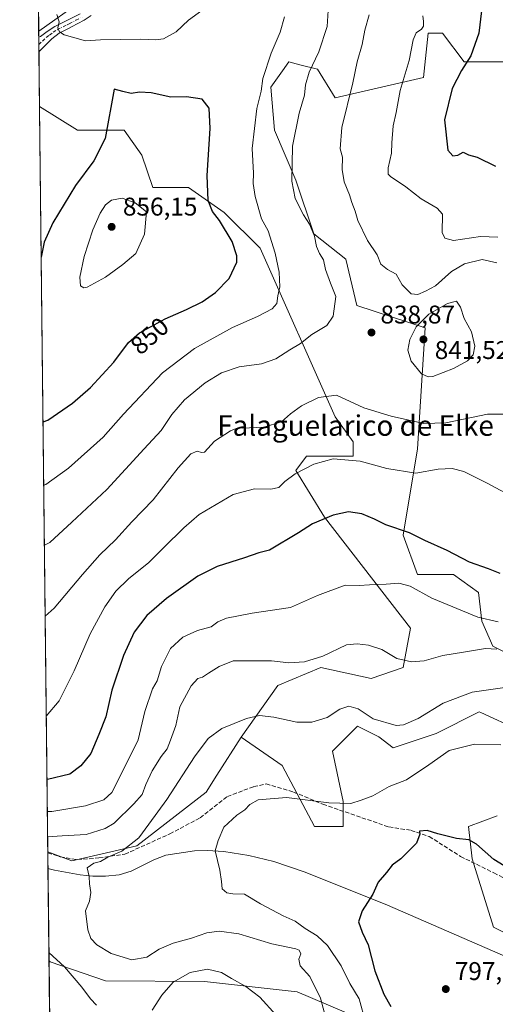
# Model space of a CAD drawing. Units: metres. Extents: x 576694 to 580134, y 4733485 to 4735837.
# Drawn here: x 576697 to 576883, y 4734749 to 4735134 of the extents above; entities that cross this region are included whole.
import ezdxf
from ezdxf.enums import TextEntityAlignment as Align

# ---------------------------------------------------------------- set-up
doc = ezdxf.new("R2010")
doc.units = ezdxf.units.M
doc.header["$MEASUREMENT"] = 0
doc.linetypes.add('DGN Style 3', pattern=[2.307223458686699, 1.648016756204785, -0.6592067024819142])
doc.linetypes.add('DGN Style 4', pattern=[2.6384748266838614, 1.318413404963828, -0.6592067024819142, 0.001648016756204785, -0.6592067024819142])
for name, color, linetype, lineweight in [('Arbolado forestal CxS', 92, 'Continuous', 0), ('Camino Cxs', 7, 'Continuous', 0), ('Camino eje', 30, 'DGN Style 4', 13), ('Comarca CxS', 21, 'Continuous', 0), ('Comunidad Autónoma CxS', 142, 'Continuous', 0), ('Corriente natural lineal', 142, 'Continuous', 13), ('Curva de nivel maestra', 30, 'Continuous', 30), ('Curva de nivel normal', 30, 'Continuous', 0), ('Municipio CxS', 4, 'Continuous', 0), ('Pastizal CxS', 92, 'Continuous', 0), ('Prado CxS', 92, 'Continuous', 0), ('Provincia CxS', 1, 'Continuous', 0), ('Punto de cota en terreno', 7, 'Continuous', 0), ('Rótulo de curva de nivel directora', 7, 'Continuous', 0), ('Rótulo de punto de cota en terreno', 7, 'Continuous', 0), ('Senda', 7, 'DGN Style 3', 0), ('Texto cartográfico', 7, 'Continuous', 0)]:
    doc.layers.add(name, color=color, linetype=linetype, lineweight=lineweight)
doc.styles.add('Style-Arial', font='txt')

# ---------------------------------------------------------------- blocks, each defined once
blk = doc.blocks.new('*U4')
at = {"layer": 'Arbolado forestal CxS', "color": 92, "linetype": 'Continuous', "lineweight": 0}
for points in [[(576890.4907000001, 4734884.8979, 815.2825000000012), (576882.0899, 4734889.1009, 816.6279000000069), (576877.8891000003, 4734898.907099999, 820.2271000000038), (576876.4895000001, 4734910.114900001, 822.7452999999952), (576866.6886999998, 4734917.120300001, 823.7826999999961), (576852.6857000003, 4734917.1207, 821.695200000002), (576847.0850999998, 4734932.5307, 824.7630999999965), (576852.6864999998, 4734966.1535, 832.3172999999952), (576855.6441000003, 4735013.542099999, 840.1925999999949), (576828.8843, 4735022.1919, 838.7431000000071), (576824.6838999996, 4735040.404899999, 838.1935999999987), (576812.0822999999, 4735050.211300001, 840.4431999999942), (576805.0817, 4735071.226100001, 840.219299999997), (576796.6801000005, 4735090.839500001, 843.3009000000021), (576795.2802999998, 4735107.6511, 844.6615000000021), (576799.7883000001, 4735113.965100001, 843.7788), (576802.2817000002, 4735117.4571, 843.329199999993), (576806.5979000004, 4735116.3771, 842.0908999999956), (576813.4830999998, 4735114.655099999, 840.2658999999985), (576820.4839000005, 4735103.4475, 837.2690000000002), (576855.0107000005, 4735111.3541, 828.9165999999968), (576856.8901000004, 4735128.6643, 829.7743999999948), (576862.4912999999, 4735128.6643, 828.7103000000062), (576870.8919000002, 4735117.455900001, 826.094299999997), (576886.2944999998, 4735117.455700001, 822.806500000006)], [(576721.0701000001, 4735141.2755, 843.2280000000028), (576704.4524999997, 4735129.539200001, 846.4376999999951), (576700.0082, 4735529.278200001, 829.0022000000026)]]:
    blk.add_polyline3d(points, dxfattribs=at)
blk.add_polyline3d([(576827.4826999997, 4734968.955900001, 831.887600000002), (576827.4824999999, 4734963.3519, 830.7366000000038), (576819.0817, 4734963.3521, 830.7995999999986), (576809.2796999998, 4734963.352299999, 831.5081000000064), (576805.0796999997, 4734957.749299999, 830.8638000000064), (576816.2812999999, 4734939.535900001, 825.7216999999946), (576849.8853000002, 4734896.106699999, 817.6147999999957), (576847.0843000002, 4734880.695699999, 814.7814999999973), (576834.4820999998, 4734876.493100001, 812.7455000000047), (576814.8790999996, 4734880.6961, 814.5994999999967), (576798.0768999998, 4734873.6917, 813.0210999999982), (576783.6491, 4734853.5349, 809.3500000000058), (576774.1623000001, 4734838.634299999, 807.9403000000021), (576769.9528999999, 4734832.022500001, 807.6037999999971), (576742.8849, 4734811.059699999, 810.8788999999962), (576717.4486999996, 4734805.1931, 812.2679000000062), (576708.0202000003, 4734808.641100001, 813.3047999999981), (576704.7807999998, 4735100.008099999, 845.8133999999991), (576719.6687000003, 4735090.8409, 847.5503999999928), (576737.8712999999, 4735090.840500001, 850.7501000000049), (576744.8722999999, 4735081.033299999, 852.5236000000004), (576749.0730999997, 4735068.425100001, 853.9867999999988), (576763.0749000004, 4735068.424900001, 852.1912000000011), (576777.0768999998, 4735058.617500001, 849.5737999999984), (576791.0793000003, 4735044.6085, 847.6416000000027), (576820.4819, 4734978.762900001, 833.6956999999966)], close=True, dxfattribs=at)
blk = doc.blocks.new('*U7')
at = {"layer": 'Arbolado forestal CxS', "color": 92, "linetype": 'Continuous', "lineweight": 0}
for points in [[(576852.7757000001, 4734733.885700001, 800.2023999999948), (576805.5290999999, 4734753.9387, 812.5417000000016), (576769.3787000002, 4734758.0053, 815.3389000000025), (576730.5859000003, 4734758.2609, 812.415399999998), (576708.9313000003, 4734765.7053, 816.0344000000041), (576708.4939000001, 4734766.0362, 816.0537999999942), (576708.0202000003, 4734808.641100001, 813.3047999999981), (576717.4486999996, 4734805.1931, 812.2679000000062), (576742.8849, 4734811.059699999, 810.8788999999962), (576769.9528999999, 4734832.022500001, 807.6037999999971), (576774.1623000001, 4734838.634299999, 807.9403000000021), (576783.6491, 4734853.5349, 809.3500000000058), (576799.7499000002, 4734842.3737, 807.3803999999947), (576812.3574999999, 4734818.5437, 803.7918999999966), (576823.5652999999, 4734818.543500001, 804.2933000000049), (576823.5654999996, 4734828.3551, 805.4955000000047), (576819.3629000001, 4734847.979499999, 808.4052999999985), (576820.4433000004, 4734849.060699999, 808.4799999999959), (576829.1699000001, 4734857.790899999, 809.2151000000014), (576837.5756999999, 4734853.586100001, 809.3573000000034), (576843.1797000002, 4734849.380700001, 808.703999999998), (576859.9914999995, 4734854.987500001, 808.1609999999928), (576876.8022999996, 4734863.397299999, 808.5099000000046), (576877.4703000002, 4734863.093499999, 808.3800000000047), (576892.2134999996, 4734856.388900001, 806.718399999998)], [(576883.8071, 4734822.7481, 801.928700000004), (576872.5998999998, 4734818.542500001, 800.8785000000062), (576874.0006999997, 4734805.927300001, 799.2502999999998), (576882.4052999998, 4734779.294299999, 796.8649000000005), (576890.8108999999, 4734775.0891, 796.3619999999937)]]:
    blk.add_polyline3d(points, dxfattribs=at)
blk = doc.blocks.new('5PATER')
at = {"layer": 'Prado CxS', "linetype": 'Continuous', "lineweight": 0}
h = blk.add_hatch(color=51, dxfattribs=at)
edge = h.paths.add_edge_path()
edge.add_ellipse((0, 0), major_axis=(-0.1095731443231308, -0.1110710700762829), ratio=0.9994222409660322, start_angle=0, end_angle=360)

msp = doc.modelspace()

# ---------------------------------------------------------------- linework, layer by layer
at = {"layer": 'Arbolado forestal CxS', "color": 92, "linetype": 'Continuous', "lineweight": 0, "extrusion": (-0.0007614924348882636, 0.06849241399973527, 0.9976513465904613), "elevation": 324725.7463748031, "flags": 128}
msp.add_lwpolyline([(-629310.2996702489, -4717262.154178995), (-629310.2996702489, -4717638.825171532)], dxfattribs=at)
at = {"layer": 'Arbolado forestal CxS', "color": 92, "linetype": 'Continuous', "lineweight": 0, "extrusion": (0.001232657173859377, -0.1108710325190726, 0.9938340378073426), "elevation": -523433.9495474334, "flags": 128}
msp.add_lwpolyline([(629310.4322322767, 4699041.492697462), (629310.4322322765, 4699334.685520489)], dxfattribs=at)
at = {"layer": 'Arbolado forestal CxS', "color": 92, "linetype": 'Continuous', "lineweight": 0, "extrusion": (0.004172035600692785, -0.3763421746167827, 0.9264713496507366), "elevation": -1778748.630399113, "flags": 128}
msp.add_lwpolyline([(629158.2705903556, 4380778.007333406), (629158.2705903556, 4380778.338394745)], dxfattribs=at)
at = {"layer": 'Arbolado forestal CxS', "color": 92, "linetype": 'Continuous', "lineweight": 0, "extrusion": (0.001823791335116742, -0.1640556472911503, 0.9864493998057112), "elevation": -774918.0898831495, "flags": 128}
msp.add_lwpolyline([(629305.560944729, 4664163.506665338), (629305.560944729, 4664169.72612178)], dxfattribs=at)
at = {"layer": 'Arbolado forestal CxS', "color": 92, "linetype": 'Continuous', "lineweight": 0, "extrusion": (-0.001190240960005176, 0.1070459086590376, 0.9942533664845286), "elevation": 506962.2747995575, "flags": 128}
msp.add_lwpolyline([(-629315.3464079617, -4700803.571414511), (-629315.3464079617, -4700839.946081793)], dxfattribs=at)
at = {"layer": 'Arbolado forestal CxS', "color": 92, "linetype": 'Continuous', "lineweight": 0, "extrusion": (-0.002819412956925523, 0.2535964562207272, 0.9673059951757083), "elevation": 1199883.282147917, "flags": 128}
msp.add_lwpolyline([(-629309.3787972045, -4573250.341060491), (-629309.3787972044, -4573275.913969956)], dxfattribs=at)
at = {"layer": 'Arbolado forestal CxS', "color": 92, "linetype": 'Continuous', "lineweight": 0}
for points in [[(576721.0701000001, 4735141.2755, 843.2280000000028), (576704.4524999997, 4735129.539200001, 846.4376999999951)], [(576890.4907000001, 4734884.8979, 815.2825000000012), (576882.0899, 4734889.1009, 816.6279000000069), (576877.8891000003, 4734898.907099999, 820.2271000000038), (576876.4895000001, 4734910.114900001, 822.7452999999952), (576866.6886999998, 4734917.120300001, 823.7826999999961), (576852.6857000003, 4734917.1207, 821.695200000002), (576847.0850999998, 4734932.5307, 824.7630999999965), (576852.6864999998, 4734966.1535, 832.3172999999952), (576855.6441000003, 4735013.542099999, 840.1925999999949), (576828.8843, 4735022.1919, 838.7431000000071), (576824.6838999996, 4735040.404899999, 838.1935999999987), (576812.0822999999, 4735050.211300001, 840.4431999999942), (576805.0817, 4735071.226100001, 840.219299999997), (576796.6801000005, 4735090.839500001, 843.3009000000021), (576795.2802999998, 4735107.6511, 844.6615000000021), (576799.7883000001, 4735113.965100001, 843.7788), (576802.2817000002, 4735117.4571, 843.329199999993), (576806.5979000004, 4735116.3771, 842.0908999999956), (576813.4830999998, 4735114.655099999, 840.2658999999985), (576820.4839000005, 4735103.4475, 837.2690000000002), (576855.0107000005, 4735111.3541, 828.9165999999968), (576856.8901000004, 4735128.6643, 829.7743999999948), (576862.4912999999, 4735128.6643, 828.7103000000062), (576870.8919000002, 4735117.455900001, 826.094299999997), (576886.2944999998, 4735117.455700001, 822.806500000006)], [(576704.7807999998, 4735100.008099999, 845.8133999999991), (576719.6687000003, 4735090.8409, 847.5503999999928), (576737.8712999999, 4735090.840500001, 850.7501000000049), (576744.8722999999, 4735081.033299999, 852.5236000000004), (576749.0730999997, 4735068.425100001, 853.9867999999988), (576763.0749000004, 4735068.424900001, 852.1912000000011), (576777.0768999998, 4735058.617500001, 849.5737999999984), (576791.0793000003, 4735044.6085, 847.6416000000027), (576820.4819, 4734978.762900001, 833.6956999999966), (576827.4826999997, 4734968.955900001, 831.887600000002), (576827.4824999999, 4734963.3519, 830.7366000000038), (576819.0817, 4734963.3521, 830.7995999999986), (576809.2796999998, 4734963.352299999, 831.5081000000064), (576805.0796999997, 4734957.749299999, 830.8638000000064), (576816.2812999999, 4734939.535900001, 825.7216999999946), (576849.8853000002, 4734896.106699999, 817.6147999999957), (576847.0843000002, 4734880.695699999, 814.7814999999973), (576834.4820999998, 4734876.493100001, 812.7455000000047), (576814.8790999996, 4734880.6961, 814.5994999999967), (576798.0768999998, 4734873.6917, 813.0210999999982), (576783.6491, 4734853.5349, 809.3500000000058)], [(576783.6491, 4734853.5349, 809.3500000000058), (576799.7499000002, 4734842.3737, 807.3803999999947), (576812.3574999999, 4734818.5437, 803.7918999999966), (576823.5652999999, 4734818.543500001, 804.2933000000049), (576823.5654999996, 4734828.3551, 805.4955000000047), (576819.3629000001, 4734847.979499999, 808.4052999999985), (576820.4433000004, 4734849.060699999, 808.4799999999959), (576829.1699000001, 4734857.790899999, 809.2151000000014), (576837.5756999999, 4734853.586100001, 809.3573000000034), (576843.1797000002, 4734849.380700001, 808.703999999998), (576859.9914999995, 4734854.987500001, 808.1609999999928), (576876.8022999996, 4734863.397299999, 808.5099000000046), (576877.4703000002, 4734863.093499999, 808.3800000000047), (576892.2134999996, 4734856.388900001, 806.718399999998)], [(576708.0202000003, 4734808.641100001, 813.3047999999981), (576717.4486999996, 4734805.1931, 812.2679000000062), (576742.8849, 4734811.059699999, 810.8788999999962), (576769.9528999999, 4734832.022500001, 807.6037999999971), (576774.1623000001, 4734838.634299999, 807.9403000000021), (576783.6491, 4734853.5349, 809.3500000000058)], [(576883.8071, 4734822.7481, 801.928700000004), (576872.5998999998, 4734818.542500001, 800.8785000000062), (576874.0006999997, 4734805.927300001, 799.2502999999998), (576882.4052999998, 4734779.294299999, 796.8649000000005), (576890.8108999999, 4734775.0891, 796.3619999999937)], [(576708.7688999996, 4734741.301000001, 822.539300000004), (576708.4939000001, 4734766.0362, 816.0537999999942), (576708.9313000003, 4734765.7053, 816.0344000000041), (576730.5859000003, 4734758.2609, 812.415399999998), (576769.3787000002, 4734758.0053, 815.3389000000025), (576805.5290999999, 4734753.9387, 812.5417000000016), (576852.7757000001, 4734733.885700001, 800.2023999999948)], [(576708.4939000001, 4734766.0362, 816.0537999999942), (576708.9313000003, 4734765.7053, 816.0344000000041), (576730.5859000003, 4734758.2609, 812.415399999998), (576769.3787000002, 4734758.0053, 815.3389000000025), (576805.5290999999, 4734753.9387, 812.5417000000016), (576852.7757000001, 4734733.885700001, 800.2023999999948)], [(576708.4939000001, 4734766.0362, 816.0537999999942), (576708.9313000003, 4734765.7053, 816.0344000000041), (576730.5859000003, 4734758.2609, 812.415399999998), (576769.3787000002, 4734758.0053, 815.3389000000025), (576805.5290999999, 4734753.9387, 812.5417000000016), (576852.7757000001, 4734733.885700001, 800.2023999999948)]]:
    msp.add_polyline3d(points, dxfattribs=at)
at = {"layer": 'Camino Cxs', "color": 7, "linetype": 'Continuous', "lineweight": 0, "extrusion": (0.0004165574023642643, -0.037560468256306, 0.9992942698246086), "elevation": -176766.123679911, "flags": 128}
msp.add_lwpolyline([(629179.8361819305, 4725129.600412876), (629179.8361819305, 4725135.321501973)], dxfattribs=at)
at = {"layer": 'Camino Cxs', "color": 7, "linetype": 'Continuous', "lineweight": 0}
for points in [[(576704.4797999999, 4735127.090100001, 847.8349000000018), (576705.1501000002, 4735127.450099999, 847.5368000000017), (576707.7701000003, 4735129.370100001, 847.5725999999995), (576710.8201000001, 4735131.290100001, 846.7421000000032), (576715.9901000002, 4735133.870100001, 844.8392000000023), (576720.6901000004, 4735136.3101, 843.8203999999969)], [(576724.9700999996, 4735135.5801, 843.5092000000004), (576722.2200999996, 4735133.7401, 843.9035000000005), (576717.3501000004, 4735131.210100001, 844.6459999999934), (576716.1001000004, 4735130.5801, 844.9446000000027), (576712.4301000005, 4735128.7501, 845.6128999999928), (576709.5701000001, 4735126.5001, 846.1447000000045), (576707.0500999996, 4735123.940099999, 846.7256000000052), (576704.5432000002, 4735121.373299999, 847.6199999999953), (576704.4801000003, 4735127.090100001, 847.8347999999969), (576705.1501000002, 4735127.450099999, 847.5368000000017), (576707.7701000003, 4735129.370100001, 847.5725999999995), (576710.8201000001, 4735131.290100001, 846.7421000000032), (576715.9901000002, 4735133.870100001, 844.8392000000023), (576720.6901000004, 4735136.3101, 843.8203999999969)], [(576724.9700999996, 4735135.5801, 843.5092000000004), (576722.2200999996, 4735133.7401, 843.9035000000005), (576717.3501000004, 4735131.210100001, 844.6459999999934), (576716.1001000004, 4735130.5801, 844.9446000000027), (576712.4301000005, 4735128.7501, 845.6128999999928), (576709.5701000001, 4735126.5001, 846.1447000000045), (576707.0500999996, 4735123.940099999, 846.7256000000052), (576704.5432000002, 4735121.373400001, 847.6199999999953)]]:
    msp.add_polyline3d(points, dxfattribs=at)
at = {"layer": 'Camino eje', "color": 30, "linetype": 'DGN Style 4', "lineweight": 13}
msp.add_polyline3d([(576704.5115, 4735124.2314, 847.4238000000041), (576705.9325000001, 4735125.6051, 847.0694999999978), (576707.3601000002, 4735126.975099999, 846.4219000000012), (576708.6700999998, 4735127.9351, 846.3898000000045), (576710.1001000004, 4735129.0601, 846.4841000000015), (576711.6250999998, 4735130.020099999, 846.0237999999954), (576715.5551000005, 4735131.9801, 844.9110999999976), (576716.4250999996, 4735132.417500001, 844.6836000000039), (576719.0201000003, 4735133.7601, 844.2152999999963), (576721.4550999999, 4735135.0251, 843.8524999999937)], dxfattribs=at)
at = {"layer": 'Comarca CxS', "color": 21, "linetype": 'Continuous', "lineweight": 0, "flags": 128}
msp.add_lwpolyline([(577375.8590099254, 4733492.084280531), (576722.7400005802, 4733484.669982627), (576720.2031909644, 4733712.842790915), (576698.1414899162, 4735697.177859666), (576697.02000058, 4735798.049982604), (576750.4023555, 4735798.655715832), (578027.791349896, 4735813.150336038), (578493.49228864, 4735818.434676412), (579634.6871360312, 4735831.383892325), (580105.8300006064, 4735836.729982603), (580114.7402735089, 4735068.750108577), (580128.5617637557, 4733877.47050869), (580132.6700006064, 4733523.379982628), (579309.9544300043, 4733514.040400953), (578973.0073235892, 4733510.2153305)], close=True, dxfattribs=at)
at = {"layer": 'Comunidad Autónoma CxS', "color": 142, "linetype": 'Continuous', "lineweight": 0, "flags": 128}
msp.add_lwpolyline([(577375.8590099254, 4733492.084280531), (576722.7400005802, 4733484.669982627), (576720.2031909644, 4733712.842790915), (576698.1414899162, 4735697.177859666), (576697.02000058, 4735798.049982604), (576750.4023555, 4735798.655715832), (578027.791349896, 4735813.150336038), (578493.49228864, 4735818.434676412), (579634.6871360312, 4735831.383892325), (580105.8300006064, 4735836.729982603), (580114.7402735089, 4735068.750108577), (580128.5617637557, 4733877.47050869), (580132.6700006064, 4733523.379982628), (579309.9544300043, 4733514.040400953), (578973.0073235892, 4733510.2153305)], close=True, dxfattribs=at)
at = {"layer": 'Corriente natural lineal', "color": 142, "linetype": 'Continuous', "lineweight": 13}
msp.add_polyline3d([(576708.0917999997, 4734802.1997, 812.1597999999941), (576710.6801000005, 4734801.530099999, 811.920499999993), (576720.6501000002, 4734799.7401, 810.841499999995), (576725.6001000004, 4734799.190099999, 810.2682000000059), (576730.6001000004, 4734799.140100001, 809.6977000000044), (576735.8901000004, 4734799.700099999, 809.1671999999963), (576740.5900999998, 4734801.120100001, 808.6903000000021), (576749.5701000001, 4734805.5601, 807.8393000000069), (576754.2301000003, 4734807.3201, 807.2847000000039), (576765.3701, 4734809.0601, 806.0675000000047), (576770.3101000004, 4734809.2301, 805.5877000000038), (576776.9301000005, 4734808.8201, 804.9505000000064), (576786.7401000002, 4734807.290100001, 804.209799999997), (576796.4001000002, 4734804.870100001, 803.498000000007), (576808.3101000004, 4734800.800100001, 802.3549000000058), (576839.9901000002, 4734788.190099999, 799.7505999999995), (576885.8901000004, 4734768.340100001, 796.0118999999977), (576886.4652000006, 4734768.159200001, 795.967300000004)], dxfattribs=at)
at = {"layer": 'Curva de nivel maestra', "color": 30, "linetype": 'Continuous', "lineweight": 30, "flags": 128}
for points, elevation in [([(576877.6600000003, 4735137.460100001), (576876.6100000005, 4735128.690099999), (576873.5, 4735119.8101), (576869.8200000003, 4735114.140100001), (576866.2000000002, 4735107.140100001), (576863.1799999997, 4735094.8101), (576864.54, 4735082.9901), (576866.5199999996, 4735080.7401), (576868.4199999999, 4735081.0601), (576870.5800000001, 4735082.1801), (576872.6500000004, 4735081.200099999), (576876.0599999996, 4735080.280099999), (576883.2000000002, 4735076.7501)], 825.0000000000001), ([(576706.1513, 4734976.7404), (576708, 4734977.4001), (576717.6799999997, 4734984.020099999), (576724.7100000001, 4734990.140100001), (576733.8600000005, 4735000.140100001), (576739.6299999999, 4735007.8101), (576743.9400000004, 4735011.620100001), (576753.8799999999, 4735017.040100001), (576762.2800000003, 4735020.690099999), (576768.4199999999, 4735023.7401), (576773.6399999997, 4735027.300100001), (576778.9600000001, 4735032.8101), (576782, 4735039.190099999), (576781.9500000002, 4735041.690099999), (576780.1699999999, 4735047.3201), (576775.2400000002, 4735055.440099999), (576772.4600000001, 4735059.0001), (576770.7999999998, 4735063.3301), (576770.4000000004, 4735073.030099999), (576771.5700000003, 4735091.4801), (576771.0999999996, 4735099.4001), (576768.4299999997, 4735102.960100001), (576762.2300000004, 4735103.7601), (576756.1500000004, 4735103.6801), (576748.5199999996, 4735105.390100001), (576743.8399999999, 4735105.710100001), (576740.5999999996, 4735105.130100001), (576737.3399999999, 4735105.880100001), (576734.04, 4735106.8101), (576730.4100000003, 4735087.5601), (576726.0199999996, 4735078.800100001), (576718.8099999996, 4735069.1801), (576710.0099999999, 4735054.630100001), (576706.5499999998, 4735046.960100001), (576705.4349999996, 4735041.1632)], 850), ([(576885.0199999996, 4734917.5101), (576880.3899999997, 4734919.350099999), (576873.0499999998, 4734921.940099999), (576864.2100000001, 4734926.4301), (576855.5199999996, 4734930.4001), (576849.4800000004, 4734933.360099999), (576840.2999999998, 4734936.4801), (576835.8600000005, 4734938.7401), (576830.8700000001, 4734940.7501), (576825.6799999997, 4734941.600099999), (576819.6200000001, 4734940.340100001), (576811.6299999999, 4734936.9301), (576806.0700000003, 4734933.390100001), (576794.7199999997, 4734926.6601), (576790.6100000005, 4734925.5801), (576784.9400000004, 4734923.5601), (576774.2800000003, 4734920.200099999), (576766.6600000003, 4734916.4101), (576754.4600000001, 4734907.7401), (576746.8200000003, 4734901.090100001), (576741.8200000003, 4734894.550100001), (576737.5999999996, 4734885.4901), (576733.1399999997, 4734871.8201), (576730.7100000001, 4734861.4901), (576727.9800000004, 4734854.4901), (576724.8200000003, 4734847.1501), (576720.8899999997, 4734842.3101), (576716.6100000005, 4734839.050100001), (576707.9299999997, 4734836.9901), (576707.7051999997, 4734836.970699999)], 825.0000000000001), ([(576890.5599999996, 4734800.780099999), (576882.5199999996, 4734805.7401), (576875.8099999996, 4734811.690099999), (576872.75, 4734813.420100001), (576867.8899999997, 4734813.9001), (576860.6299999999, 4734815.7301), (576856.4400000004, 4734817.0701), (576853.4600000001, 4734816.800100001), (576853.54, 4734815.590100001), (576852.2599999999, 4734812.0101), (576846.1500000004, 4734805.9901), (576842.7800000003, 4734803.4901), (576840.5899999999, 4734800.6501), (576837.2800000003, 4734796.8201), (576835.25, 4734792.1501), (576831.0599999996, 4734785.5801), (576829.6399999997, 4734781.2501), (576831.0199999996, 4734777.2401), (576833.4100000003, 4734772.300100001), (576835.9199999999, 4734762.140100001), (576839.5199999996, 4734753.0801), (576842.2300000004, 4734748.1801)], 800)]:
    msp.add_lwpolyline(points, dxfattribs=dict(at, elevation=elevation))
at = {"layer": 'Curva de nivel normal', "color": 30, "linetype": 'Continuous', "lineweight": 0, "flags": 128}
for points, elevation in [([(576706.6864, 4734928.609099999), (576708.7599999999, 4734929.640100001), (576717.4699999997, 4734937.520099999), (576731.1200000001, 4734950.290100001), (576745.7599999999, 4734966.1801), (576752.3200000003, 4734973.360099999), (576756.5700000003, 4734979.700099999), (576761.5599999996, 4734985.360099999), (576769.6500000004, 4734992.030099999), (576776.04, 4734995.950099999), (576782.9100000003, 4734998.210100001), (576791.5999999996, 4734999.4901), (576797.2699999996, 4735001.340100001), (576802.7699999996, 4735004.9101), (576806.8899999997, 4735007.4101), (576811.3099999996, 4735010.850099999), (576817.1600000003, 4735014.4801), (576819.7100000001, 4735018.140100001), (576820.6900000004, 4735025.780099999), (576818.6100000005, 4735030.9901), (576816.7300000004, 4735036.2601), (576815.9199999999, 4735040.120100001), (576814.3499999996, 4735042.550100001), (576813.0999999996, 4735045.300100001), (576812.4199999999, 4735049.290100001), (576810.4600000001, 4735053.9901), (576808.0599999996, 4735057.640100001), (576804.8600000005, 4735064.110099999), (576803.5300000003, 4735070.8101), (576803.7999999998, 4735084.4801), (576806.4000000004, 4735097.4801), (576808.4400000004, 4735104.4101), (576808.8600000005, 4735108.5601), (576810.3399999999, 4735113.4101), (576814.0099999999, 4735121.4101), (576817.3700000001, 4735131.340100001), (576817.7000000002, 4735137.5701)], 840), ([(576769.7699999996, 4735138.670100001), (576763.04, 4735133.840100001), (576758.2000000002, 4735129.200099999), (576753.2599999999, 4735126.5001), (576750.2800000003, 4735126.0801), (576744.2800000003, 4735126.420100001), (576728.6100000005, 4735126.0801), (576722.8099999996, 4735125.670100001), (576714.4800000004, 4735128.110099999), (576712.5899999999, 4735129.270099999), (576711.9000000004, 4735130.8201), (576712.4100000003, 4735133.090100001), (576711.5700000003, 4735136.030099999)], 845), ([(576706.4261999996, 4734952.011600001), (576707.2400000002, 4734952.3201), (576716.0999999996, 4734958.640100001), (576729.7199999997, 4734970.8101), (576737.5899999999, 4734979.770099999), (576752.8700000001, 4734995.9901), (576765.4699999997, 4735005.440099999), (576780.29, 4735013.6501), (576790.1299999999, 4735017.9101), (576795.8099999996, 4735020.9901), (576797.6100000005, 4735023.090100001), (576798, 4735026.0001), (576798.79, 4735029.610099999), (576798.5999999996, 4735035.270099999), (576796.9400000004, 4735042.720100001), (576794.2100000001, 4735051.4801), (576791.6600000003, 4735056.140100001), (576789.1200000001, 4735064.9101), (576788.3799999999, 4735069.9101), (576788.4600000001, 4735074.0001), (576788.04, 4735083.5801), (576789.7599999999, 4735099.290100001), (576791.4900000002, 4735106.020099999), (576792.0999999996, 4735110.970100001), (576795.3499999996, 4735120.880100001), (576798.8799999999, 4735129.0801), (576800.6500000004, 4735135.040100001)], 845), ([(576883.6699999999, 4735038.880100001), (576877.9800000004, 4735040.190099999), (576871.0999999996, 4735038.5801), (576865.9600000001, 4735035.5101), (576859.7199999997, 4735029.950099999), (576855.7999999998, 4735027.860099999), (576852.7999999998, 4735026.5001), (576850.1699999999, 4735026.7601), (576846.6100000005, 4735030.350099999), (576844.3799999999, 4735034.4901), (576840.8799999999, 4735036.350099999), (576838.3399999999, 4735038.450099999), (576836.9199999999, 4735042.0601), (576833.0599999996, 4735047.6501), (576829.3300000001, 4735055.4801), (576828.2300000004, 4735059.140100001), (576826.9100000003, 4735062.460100001), (576826.0800000001, 4735065.470100001), (576823.9199999999, 4735070.550100001), (576823.2199999997, 4735075.440099999), (576823.3099999996, 4735080.220100001), (576822.4500000002, 4735083.4801), (576823, 4735091.780099999), (576827.3300000001, 4735109.340100001), (576829.0300000003, 4735117.440099999), (576830.9900000002, 4735124.3301), (576832.0700000003, 4735129.9001), (576833.7100000001, 4735135.9101)], 835), ([(576854.7199999997, 4735135.470100001), (576855.0599999996, 4735133.3201), (576855.0300000003, 4735131.5001), (576854.2300000004, 4735130.2501), (576852.1799999997, 4735128.800100001), (576850.9600000001, 4735126.0601), (576849.3799999999, 4735117.9901), (576845.9199999999, 4735106.290100001), (576844.2599999999, 4735097.690099999), (576843.2100000001, 4735092.5101), (576842.5999999996, 4735085.9001), (576842.4400000004, 4735081.850099999), (576841.1799999997, 4735076.020099999), (576841.25, 4735073.6501), (576842.1399999997, 4735072.690099999), (576848.1600000003, 4735068.700099999), (576854.1200000001, 4735064.0001), (576860.4199999999, 4735060.290100001), (576862.4699999997, 4735057.920100001), (576862.3300000001, 4735050.8101), (576863.4100000003, 4735048.540100001), (576866.79, 4735047.670100001), (576877.2999999998, 4735049.2401), (576884.0899999999, 4735048.9901)], 830), ([(576737.1299999999, 4735064.2401), (576732.9400000004, 4735063.4001), (576730.5999999996, 4735061.640100001), (576728.4800000004, 4735058.3201), (576725.7000000002, 4735051.8101), (576722.2199999997, 4735041.4101), (576720.5300000003, 4735033.360099999), (576720.8099999996, 4735029.9901), (576722.0599999996, 4735029.190099999), (576723.4199999999, 4735029.450099999), (576730.6399999997, 4735033.3301), (576737.4000000004, 4735038.300100001), (576742.4600000001, 4735042.530099999), (576745.8399999999, 4735050.130100001), (576746.6100000005, 4735058.8101), (576742.2400000002, 4735062.3201), (576737.1299999999, 4735064.2401)], 855), ([(576867.8899999997, 4735023.9301), (576864.4000000004, 4735022.970100001), (576857.1500000004, 4735018.8201), (576852.1500000004, 4735013.920100001), (576849.6799999997, 4735009.0001), (576848.8799999999, 4735004.8101), (576850.1699999999, 4735000.470100001), (576854.2199999997, 4734995.5801), (576856.8499999996, 4734994.3201), (576858.6699999999, 4734994.540100001), (576866.7400000002, 4734997.5801), (576872.2400000002, 4735000.630100001), (576874.4199999999, 4735002.9301), (576875.1200000001, 4735006.4001), (576873.8200000003, 4735011.940099999), (576870.9299999997, 4735017.140100001), (576869.5300000003, 4735021.6601), (576867.8899999997, 4735023.9301)], 840), ([(576706.9950000001, 4734900.850000001), (576710.4699999997, 4734903.9301), (576721.54, 4734917.1501), (576728.3600000005, 4734924.720100001), (576734.5499999998, 4734930.5801), (576740.9600000001, 4734937.6501), (576749.29, 4734946.300100001), (576759.0800000001, 4734958.8101), (576764.04, 4734964.280099999), (576766.5199999996, 4734965.3201), (576768.2199999997, 4734964.790100001), (576769.2800000003, 4734964.9801), (576770.6200000001, 4734966.3201), (576773.2800000003, 4734969.220100001), (576779.5, 4734973.2401), (576782.3799999999, 4734974.440099999), (576784.1399999997, 4734974.300100001), (576792.5199999996, 4734974.640100001), (576799.5, 4734976.7401), (576802.9299999997, 4734979.9301), (576807.2400000002, 4734983.020099999), (576813.8799999999, 4734986.280099999), (576820.9800000004, 4734987.1801), (576831.6100000005, 4734982.300100001), (576842.3099999996, 4734979.040100001), (576855.0899999999, 4734976.0801), (576863.7199999997, 4734976.4101), (576879.9900000002, 4734979.770099999), (576888.0800000001, 4734979.7501)], 835), ([(576892.04, 4734946.2501), (576879.9699999997, 4734952.850099999), (576870.8200000003, 4734957.340100001), (576866.25, 4734958.5801), (576860.7599999999, 4734958.280099999), (576852, 4734956.720100001), (576840.7300000004, 4734958.5801), (576830.2199999997, 4734961.360099999), (576819.6299999999, 4734962.280099999), (576812.1699999999, 4734960.2301), (576804.8200000003, 4734956.440099999), (576800.8099999996, 4734953.5001), (576798.4400000004, 4734951.100099999), (576795.2400000002, 4734950.4301), (576788.8600000005, 4734950.520099999), (576780.6100000005, 4734948.3201), (576767.2800000003, 4734940.590100001), (576761.2199999997, 4734935.380100001), (576753.3700000001, 4734927.690099999), (576747.5599999996, 4734921.8101), (576739.6399999997, 4734915.4001), (576734.6399999997, 4734910.5701), (576730.2800000003, 4734904.4801), (576724.54, 4734893.860099999), (576718.3200000003, 4734879.440099999), (576712.4500000002, 4734867.690099999), (576707.4298, 4734861.747199999)], 830), ([(576884.2000000002, 4734898.5801), (576876.25, 4734900.440099999), (576858.25, 4734907.790100001), (576849.7800000003, 4734912.540100001), (576845.3799999999, 4734913.720100001), (576840.4000000004, 4734913.290100001), (576833.8399999999, 4734913.0601), (576829.8700000001, 4734912.7501), (576824.4199999999, 4734912.9801), (576813.5, 4734908.880100001), (576802.9400000004, 4734904.1501), (576787.9400000004, 4734902.040100001), (576777.9400000004, 4734900.0801), (576774.6100000005, 4734898.630100001), (576771.9400000004, 4734896.6601), (576766.6100000005, 4734895.2301), (576760.8300000001, 4734892.6501), (576756.04, 4734888.1601), (576752.4900000002, 4734881.1501), (576750.8399999999, 4734875.4801), (576748.9400000004, 4734872.440099999), (576745.9800000004, 4734863.4901), (576743.4199999999, 4734852.4901), (576737.1500000004, 4734839.8201), (576733.1100000005, 4734831.860099999), (576730, 4734828.9801), (576722.7800000003, 4734826.620100001), (576709.6399999997, 4734824.420100001), (576707.8437999999, 4734824.504699999)], 820.0000000000001), ([(576883.7199999997, 4734887.9101), (576879.2199999997, 4734888.110099999), (576870.5999999996, 4734886.670100001), (576862.54, 4734885.4801), (576855.3300000001, 4734883.380100001), (576850.2800000003, 4734882.940099999), (576844.5999999996, 4734884.290100001), (576838.7300000004, 4734887.7601), (576833.4500000002, 4734889.420100001), (576829.0599999996, 4734889.960100001), (576824.9400000004, 4734889.590100001), (576815.5899999999, 4734885.130100001), (576808.4600000001, 4734882.9101), (576802.3499999996, 4734882.5601), (576795.5999999996, 4734883.3101), (576780.6100000005, 4734883.390100001), (576775.1100000005, 4734881.1801), (576770.9600000001, 4734878.470100001), (576768.6100000005, 4734876.950099999), (576766.6699999999, 4734876.4901), (576764.1799999997, 4734873.520099999), (576759.6699999999, 4734865.420100001), (576758.1100000005, 4734858.020099999), (576756.0300000003, 4734852.3301), (576754.7800000003, 4734848.9801), (576752.3600000005, 4734845.9901), (576748.8600000005, 4734840.370100001), (576746.3700000001, 4734835.040100001), (576744.9600000001, 4734831.1501), (576741.7100000001, 4734827.5001), (576733.9400000004, 4734819.850099999), (576730.4299999997, 4734817.780099999), (576723.0199999996, 4734815.420100001), (576713.5800000001, 4734814.9301), (576707.9545999998, 4734814.540200001)], 815), ([(576889.5800000001, 4734873.370100001), (576874.0700000003, 4734871.040100001), (576862.6799999997, 4734866.800100001), (576852.9400000004, 4734860.780099999), (576847.2199999997, 4734858.3201), (576844.3099999996, 4734858.0101), (576835.3700000001, 4734860.620100001), (576829.4699999997, 4734864.620100001), (576825.7400000002, 4734865.6501), (576822.2800000003, 4734864.460100001), (576817.2999999998, 4734861.220100001), (576811.2599999999, 4734859.3201), (576805.4600000001, 4734859.380100001), (576796.5199999996, 4734861.300100001), (576790.8899999997, 4734861.970100001), (576785.8200000003, 4734860.860099999), (576776.0800000001, 4734856.840100001), (576770.7100000001, 4734853.020099999), (576765.4800000004, 4734845.880100001), (576754.6200000001, 4734829.1501), (576747.5099999999, 4734819.440099999), (576743.6399999997, 4734814.1501), (576737, 4734808.880100001), (576731.5199999996, 4734806.640100001), (576728.6200000001, 4734804.960100001), (576726.0499999998, 4734804.2601), (576723.4400000004, 4734802.440099999), (576724.1900000004, 4734799.100099999), (576724.3799999999, 4734796.170100001), (576724.8799999999, 4734792.8201), (576724.2800000003, 4734789.450099999), (576722.8200000003, 4734785.5601), (576723.6500000004, 4734778.170100001), (576724.8099999996, 4734774.840100001), (576727.2000000002, 4734772.2601), (576732.7800000003, 4734768.920100001), (576740.8899999997, 4734766.520099999), (576746.79, 4734767.520099999), (576751.6100000005, 4734770.5801), (576757.0999999996, 4734773.0001), (576764.2800000003, 4734774.940099999), (576770.2800000003, 4734776.9801), (576775.0599999996, 4734777.690099999), (576782.7599999999, 4734776.640100001), (576795.7300000004, 4734772.6601), (576805.0700000003, 4734770.7401), (576806.3899999997, 4734770.1801), (576807, 4734768.840100001), (576806.2100000001, 4734766.720100001), (576806.75, 4734764.110099999), (576810.5899999999, 4734759.9801), (576814.7400000002, 4734751.540100001), (576817.1600000003, 4734742.2401)], 810), ([(576885.2699999996, 4734850.5701), (576874.9299999997, 4734850.7601), (576865.0899999999, 4734848.300100001), (576857.0800000001, 4734842.690099999), (576848.3799999999, 4734836.890100001), (576841.6399999997, 4734834.1801), (576835.1500000004, 4734830.540100001), (576830.6799999997, 4734828.9001), (576826.5700000003, 4734827.540100001), (576818.04, 4734827.790100001), (576801.3600000005, 4734829.9301), (576790.2800000003, 4734828.9901), (576787.0599999996, 4734827.210100001), (576785.0999999996, 4734825.050100001), (576781.9699999997, 4734823.050100001), (576776.9199999999, 4734818.2601), (576774.7300000004, 4734813.0601), (576773.5199999996, 4734809.100099999), (576775.2800000003, 4734801.5601), (576775.9400000004, 4734797.130100001), (576776.2300000004, 4734794.1801), (576778.0700000003, 4734792.610099999), (576780.4400000004, 4734792.3201), (576784.9500000002, 4734792.1601), (576791.25, 4734788.3101), (576800.1500000004, 4734783.620100001), (576804.7599999999, 4734781.540100001), (576808.7800000003, 4734778.6601), (576813.3499999996, 4734775.840100001), (576817.4600000001, 4734772.0001), (576822.7599999999, 4734764.100099999), (576826.1699999999, 4734757.210100001), (576829.8600000005, 4734751.170100001), (576832.3399999999, 4734742.0701)], 805.0000000000001), ([(576708.4567999998, 4734769.3726), (576714.5800000001, 4734763.670100001), (576721.3799999999, 4734755.710100001), (576724.6699999999, 4734751.210100001), (576727.0800000001, 4734748.7401)], 815), ([(576748.7999999998, 4734746.8201), (576752.5999999996, 4734752.6501), (576757.1100000005, 4734757.670100001), (576763.7199999997, 4734761.5001), (576770.4699999997, 4734762.780099999), (576776.0300000003, 4734761.540100001), (576779.8300000001, 4734759.1801), (576785.4800000004, 4734756.020099999), (576790.9900000002, 4734751.860099999), (576797.4000000004, 4734744.790100001)], 815)]:
    msp.add_lwpolyline(points, dxfattribs=dict(at, elevation=elevation))
at = {"layer": 'Municipio CxS', "color": 4, "linetype": 'Continuous', "lineweight": 0, "flags": 128}
msp.add_lwpolyline([(576720.2031909644, 4733712.842790915), (576698.1414899162, 4735697.177859666), (576714.8320000002, 4735713.480000001), (576746.7309999998, 4735743.899000001), (576747.3959999997, 4735772.613), (576747.4700000008, 4735775.813), (576749.7170000008, 4735796.195), (576750.4023555, 4735798.655715832), (578027.791349896, 4735813.150336038)], dxfattribs=at)
at = {"layer": 'Pastizal CxS', "color": 92, "linetype": 'Continuous', "lineweight": 0, "extrusion": (-0.0001920187556001565, 0.01722612202202271, 0.9998516009132955), "elevation": 82303.4932504628, "flags": 128}
msp.add_lwpolyline([(-629447.6095160511, -4727688.565748219), (-629447.6095160511, -4727691.015363892)], dxfattribs=at)
at = {"layer": 'Pastizal CxS', "color": 92, "linetype": 'Continuous', "lineweight": 0, "extrusion": (-0.0002501024313561955, 0.0225541897859964, 0.9997455906238703), "elevation": 107498.984405958, "flags": 128}
msp.add_lwpolyline([(-629173.416476237, -4727216.419548539), (-629173.416476237, -4727219.279151803)], dxfattribs=at)
at = {"layer": 'Pastizal CxS', "color": 92, "linetype": 'Continuous', "lineweight": 0, "extrusion": (-0.000330342981630111, 0.02968931576247879, 0.9995591205141747), "elevation": 141238.2593687241, "flags": 128}
msp.add_lwpolyline([(-629351.6817876052, -4726302.093865753), (-629351.6817876052, -4726304.953303328)], dxfattribs=at)
at = {"layer": 'Pastizal CxS', "color": 92, "linetype": 'Continuous', "lineweight": 0, "extrusion": (0.000424143183173747, -0.03815556361847092, 0.9992717213388544), "elevation": -179580.6067852946, "flags": 128}
msp.add_lwpolyline([(629302.0094113665, 4724985.819323545), (629302.0094113664, 4725007.201515744)], dxfattribs=at)
at = {"layer": 'Pastizal CxS', "color": 92, "linetype": 'Continuous', "lineweight": 0}
for points in [[(576892.2134999996, 4734856.388900001, 806.718399999998), (576877.4703000002, 4734863.093499999, 808.3800000000047), (576876.8022999996, 4734863.397299999, 808.5099000000046), (576859.9914999995, 4734854.987500001, 808.1609999999928), (576843.1797000002, 4734849.380700001, 808.703999999998), (576837.5756999999, 4734853.586100001, 809.3573000000034), (576829.1699000001, 4734857.790899999, 809.2151000000014), (576820.4433000004, 4734849.060699999, 808.4799999999959), (576819.3629000001, 4734847.979499999, 808.4052999999985), (576823.5654999996, 4734828.3551, 805.4955000000047), (576823.5652999999, 4734818.543500001, 804.2933000000049), (576812.3574999999, 4734818.5437, 803.7918999999966), (576799.7499000002, 4734842.3737, 807.3803999999947), (576783.6491, 4734853.5349, 809.3500000000058), (576798.0768999998, 4734873.6917, 813.0210999999982), (576814.8790999996, 4734880.6961, 814.5994999999967), (576834.4820999998, 4734876.493100001, 812.7455000000047), (576847.0843000002, 4734880.695699999, 814.7814999999973), (576849.8853000002, 4734896.106699999, 817.6147999999957), (576816.2812999999, 4734939.535900001, 825.7216999999946), (576805.0796999997, 4734957.749299999, 830.8638000000064), (576809.2796999998, 4734963.352299999, 831.5081000000064), (576819.0817, 4734963.3521, 830.7995999999986), (576827.4824999999, 4734963.3519, 830.7366000000038), (576827.4826999997, 4734968.955900001, 831.887600000002), (576820.4819, 4734978.762900001, 833.6956999999966), (576791.0793000003, 4735044.6085, 847.6416000000027), (576777.0768999998, 4735058.617500001, 849.5737999999984), (576763.0749000004, 4735068.424900001, 852.1912000000011), (576749.0730999997, 4735068.425100001, 853.9867999999988), (576744.8722999999, 4735081.033299999, 852.5236000000004), (576737.8712999999, 4735090.840500001, 850.7501000000049), (576719.6687000003, 4735090.8409, 847.5503999999928), (576704.7807999998, 4735100.008099999, 845.8133999999991), (576704.4524999997, 4735129.539200001, 846.4376999999951), (576721.0701000001, 4735141.2755, 843.2280000000028)], [(576721.0701000001, 4735141.2755, 843.2280000000028), (576704.4524999997, 4735129.539200001, 846.4376999999951)], [(576886.2944999998, 4735117.455700001, 822.806500000006), (576870.8919000002, 4735117.455900001, 826.094299999997), (576862.4912999999, 4735128.6643, 828.7103000000062), (576856.8901000004, 4735128.6643, 829.7743999999948), (576855.0107000005, 4735111.3541, 828.9165999999968), (576820.4839000005, 4735103.4475, 837.2690000000002), (576813.4830999998, 4735114.655099999, 840.2658999999985), (576806.5979000004, 4735116.3771, 842.0908999999956), (576802.2817000002, 4735117.4571, 843.329199999993), (576799.7883000001, 4735113.965100001, 843.7788), (576795.2802999998, 4735107.6511, 844.6615000000021), (576796.6801000005, 4735090.839500001, 843.3009000000021), (576805.0817, 4735071.226100001, 840.219299999997), (576812.0822999999, 4735050.211300001, 840.4431999999942), (576824.6838999996, 4735040.404899999, 838.1935999999987), (576828.8843, 4735022.1919, 838.7431000000071), (576855.6441000003, 4735013.542099999, 840.1925999999949), (576852.6864999998, 4734966.1535, 832.3172999999952), (576847.0850999998, 4734932.5307, 824.7630999999965), (576852.6857000003, 4734917.1207, 821.695200000002), (576866.6886999998, 4734917.120300001, 823.7826999999961), (576876.4895000001, 4734910.114900001, 822.7452999999952), (576877.8891000003, 4734898.907099999, 820.2271000000038), (576882.0899, 4734889.1009, 816.6279000000069), (576890.4907000001, 4734884.8979, 815.2825000000012)], [(576890.4907000001, 4734884.8979, 815.2825000000012), (576882.0899, 4734889.1009, 816.6279000000069), (576877.8891000003, 4734898.907099999, 820.2271000000038), (576876.4895000001, 4734910.114900001, 822.7452999999952), (576866.6886999998, 4734917.120300001, 823.7826999999961), (576852.6857000003, 4734917.1207, 821.695200000002), (576847.0850999998, 4734932.5307, 824.7630999999965), (576852.6864999998, 4734966.1535, 832.3172999999952), (576855.6441000003, 4735013.542099999, 840.1925999999949), (576828.8843, 4735022.1919, 838.7431000000071), (576824.6838999996, 4735040.404899999, 838.1935999999987), (576812.0822999999, 4735050.211300001, 840.4431999999942), (576805.0817, 4735071.226100001, 840.219299999997), (576796.6801000005, 4735090.839500001, 843.3009000000021), (576795.2802999998, 4735107.6511, 844.6615000000021), (576799.7883000001, 4735113.965100001, 843.7788), (576802.2817000002, 4735117.4571, 843.329199999993), (576806.5979000004, 4735116.3771, 842.0908999999956), (576813.4830999998, 4735114.655099999, 840.2658999999985), (576820.4839000005, 4735103.4475, 837.2690000000002), (576855.0107000005, 4735111.3541, 828.9165999999968), (576856.8901000004, 4735128.6643, 829.7743999999948), (576862.4912999999, 4735128.6643, 828.7103000000062), (576870.8919000002, 4735117.455900001, 826.094299999997), (576886.2944999998, 4735117.455700001, 822.806500000006)], [(576704.7807999998, 4735100.008099999, 845.8133999999991), (576719.6687000003, 4735090.8409, 847.5503999999928), (576737.8712999999, 4735090.840500001, 850.7501000000049), (576744.8722999999, 4735081.033299999, 852.5236000000004), (576749.0730999997, 4735068.425100001, 853.9867999999988), (576763.0749000004, 4735068.424900001, 852.1912000000011), (576777.0768999998, 4735058.617500001, 849.5737999999984), (576791.0793000003, 4735044.6085, 847.6416000000027), (576820.4819, 4734978.762900001, 833.6956999999966), (576827.4826999997, 4734968.955900001, 831.887600000002), (576827.4824999999, 4734963.3519, 830.7366000000038), (576819.0817, 4734963.3521, 830.7995999999986), (576809.2796999998, 4734963.352299999, 831.5081000000064), (576805.0796999997, 4734957.749299999, 830.8638000000064), (576816.2812999999, 4734939.535900001, 825.7216999999946), (576849.8853000002, 4734896.106699999, 817.6147999999957), (576847.0843000002, 4734880.695699999, 814.7814999999973), (576834.4820999998, 4734876.493100001, 812.7455000000047), (576814.8790999996, 4734880.6961, 814.5994999999967), (576798.0768999998, 4734873.6917, 813.0210999999982), (576783.6491, 4734853.5349, 809.3500000000058)], [(576783.6491, 4734853.5349, 809.3500000000058), (576799.7499000002, 4734842.3737, 807.3803999999947), (576812.3574999999, 4734818.5437, 803.7918999999966), (576823.5652999999, 4734818.543500001, 804.2933000000049), (576823.5654999996, 4734828.3551, 805.4955000000047), (576819.3629000001, 4734847.979499999, 808.4052999999985), (576820.4433000004, 4734849.060699999, 808.4799999999959), (576829.1699000001, 4734857.790899999, 809.2151000000014), (576837.5756999999, 4734853.586100001, 809.3573000000034), (576843.1797000002, 4734849.380700001, 808.703999999998), (576859.9914999995, 4734854.987500001, 808.1609999999928), (576876.8022999996, 4734863.397299999, 808.5099000000046), (576877.4703000002, 4734863.093499999, 808.3800000000047), (576892.2134999996, 4734856.388900001, 806.718399999998)], [(576890.8108999999, 4734775.0891, 796.3619999999937), (576882.4052999998, 4734779.294299999, 796.8649000000005), (576874.0006999997, 4734805.927300001, 799.2502999999998), (576872.5998999998, 4734818.542500001, 800.8785000000062), (576883.8071, 4734822.7481, 801.928700000004)], [(576883.8071, 4734822.7481, 801.928700000004), (576872.5998999998, 4734818.542500001, 800.8785000000062), (576874.0006999997, 4734805.927300001, 799.2502999999998), (576882.4052999998, 4734779.294299999, 796.8649000000005), (576890.8108999999, 4734775.0891, 796.3619999999937)]]:
    msp.add_polyline3d(points, dxfattribs=at)
at = {"layer": 'Provincia CxS', "color": 1, "linetype": 'Continuous', "lineweight": 0, "flags": 128}
msp.add_lwpolyline([(577375.8590099254, 4733492.084280531), (576722.7400005802, 4733484.669982627), (576720.2031909644, 4733712.842790915), (576698.1414899162, 4735697.177859666), (576697.02000058, 4735798.049982604), (576750.4023555, 4735798.655715832), (578027.791349896, 4735813.150336038), (578493.49228864, 4735818.434676412), (579634.6871360312, 4735831.383892325), (580105.8300006064, 4735836.729982603), (580114.7402735089, 4735068.750108577), (580128.5617637557, 4733877.47050869), (580132.6700006064, 4733523.379982628), (579309.9544300043, 4733514.040400953), (578973.0073235892, 4733510.2153305)], close=True, dxfattribs=at)
at = {"layer": 'Senda', "color": 7, "linetype": 'DGN Style 3', "lineweight": 0}
msp.add_polyline3d([(576708.0236000001, 4734808.3345, 816.720100000006), (576712.8901000004, 4734806.6801, 814.6520000000019), (576719.6401000004, 4734805.630100001, 814.3831000000064), (576728.0000999998, 4734806.290100001, 813.2878999999957), (576738.1901000004, 4734807.7601, 812.1459000000032), (576755.7500999998, 4734815.720100001, 811.6918000000006), (576767.6501000002, 4734821.960100001, 808.5676999999997), (576778.2701000003, 4734830.3201, 809.4075000000012), (576788.6001000004, 4734834.170100001, 816.7253999999957), (576793.4200999998, 4734835.2301, 817.8966999999975), (576804.1801000005, 4734832.050100001, 806.8196000000025), (576815.6501000002, 4734827.270099999, 805.4128000000055), (576841.5100999996, 4734818.4001, 817.8542000000016), (576850.1401000004, 4734817.0701, 811.2158000000054), (576857.2200999996, 4734814.6801, 804.616599999994), (576869.5401, 4734806.850099999, 802.2572999999975), (576882.5701000001, 4734800.470100001, 799.5613000000012), (576897.5201000003, 4734792.550100001, 799.3313000000054), (576908.7001, 4734788.300100001, 801.9833999999975), (576923.1901000004, 4734783.300100001, 808.232600000003)], dxfattribs=at)

# ---------------------------------------------------------------- block references
at = {"layer": 'Arbolado forestal CxS', "color": 92, "linetype": 'Continuous', "lineweight": 0}
for name in ['*U4', '*U7']:
    msp.add_blockref(name, (0, 0), dxfattribs=at)
at = {"layer": 'Punto de cota en terreno', "color": 7, "linetype": 'Continuous', "lineweight": 0, "xscale": 10, "yscale": 10, "zscale": 10}
for p in [(576733, 4735053, 856.1499999999943), (576834.6600000003, 4735011.689999999, 838.8699999999953), (576855, 4735009, 841.5200000000042), (576863.7300000004, 4734755.029999999, 797.320000000007)]:
    msp.add_blockref('5PATER', p, dxfattribs=at)

# ---------------------------------------------------------------- texts
at = {"layer": 'Rótulo de curva de nivel directora', "color": 7, "linetype": 'Continuous', "lineweight": 0, "style": 'Style-Arial'}
msp.add_text('850', height=7.000000000000002, rotation=41.47620849121355, dxfattribs=at).set_placement((576747.8559245643, 4735010.364556837), align=Align.MIDDLE_CENTER)
at = {"layer": 'Rótulo de punto de cota en terreno', "color": 7, "linetype": 'Continuous', "lineweight": 0, "style": 'Style-Arial'}
for s, p in [('856,15', (576737.4096999997, 4735057.409700001)), ('838,87', (576838.1878000004, 4735015.217800001)), ('841,52', (576859.4096999997, 4735001.327099999)), ('797,32', (576867.2577999998, 4734758.557800001))]:
    msp.add_text(s, height=7.000000000000002, dxfattribs=at).set_placement(p)
at = {"layer": 'Texto cartográfico', "color": 7, "linetype": 'Continuous', "lineweight": 0, "style": 'Style-Arial'}
msp.add_text('Falaguelarico de Elke', height=8, dxfattribs=at).set_placement((576828.4169585366, 4734975.32015), align=Align.MIDDLE_CENTER)

doc.saveas('drawing.dxf')
